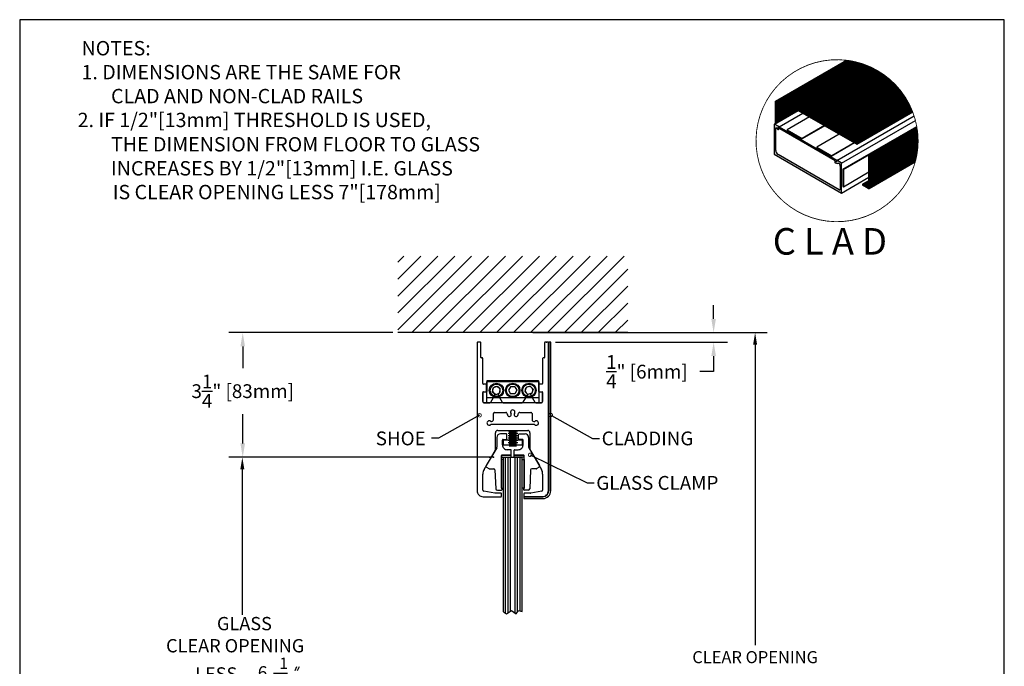
# Model space of a CAD drawing. Extents: x 0 to 25.7, y 0 to 34.2.
# Drawn here: x 0 to 25.7, y 17.3 to 34.2 of the extents above; entities that cross this region are included whole.
import ezdxf

# ---------------------------------------------------------------- set-up
doc = ezdxf.new("R2010")
doc.units = 0
doc.header["$MEASUREMENT"] = 0
doc.linetypes.add('HIDDEN', pattern=[0.375, 0.25, -0.125])
doc.layers.get('0').update_dxf_attribs({"linetype": 'CONTINUOUS'})
doc.layers.get('DEFPOINTS').update_dxf_attribs({"linetype": 'CONTINUOUS'})
for name, color, linetype in [('1', 1, 'CONTINUOUS'), ('2', 2, 'HIDDEN'), ('BORDER', 4, 'CONTINUOUS'), ('DIMN', 4, 'CONTINUOUS'), ('GREEN', 3, 'CONTINUOUS'), ('R-DOOR-ANNO', 7, 'CONTINUOUS'), ('R-DOOR-DETL', 3, 'CONTINUOUS'), ('R-DOOR-PATT', 5, 'CONTINUOUS')]:
    doc.layers.add(name, color=color, linetype=linetype)
doc.styles.add('ROMANS', font='romans')
doc.dimstyles.get("Standard").update_dxf_attribs({"dimtxt": 0.18, "dimasz": 0.18, "dimexe": 0.18, "dimexo": 0.0625, "dimgap": 0.09, "dimtad": 0, "dimtih": 1, "dimtoh": 1, "dimdec": 4, "dimzin": 0, "dimtxsty": 'STANDARD', "dimcen": 0.09, "dimazin": 3, "dimtfac": 1, "dimtdec": 4, "dimtofl": 0, "dimtmove": 0, "dimatfit": 3, "dimtolj": 1, "dimtzin": 0})
pattern_1 = [(45, (-2.869634930813277, -2.287774853361984), (-0.004419417382415922, 0.004419417382415923), [])]

# ---------------------------------------------------------------- blocks, each defined once
blk = doc.blocks.new('_DOTSMALL')
at = {"color": 0, "linetype": 'BYBLOCK', "const_width": 0.5}
blk.add_lwpolyline([(-0.0625, 0, 1), (0.0625, 0, 1)], format="xyb", close=True, dxfattribs=at)
blk = doc.blocks.new('*D14')
at = {"color": 0, "linetype": 'BYBLOCK'}
for p, q in [((9.740741114367587, 26.03417923715271), (5.460050530550077, 26.03417923715271)), ((5.820050530550077, 25.67417923715271), (5.820050530550077, 25.10717573424719)), ((5.820050530550077, 23.14417923715271), (5.820050530550077, 23.90717573424718)), ((5.976167042730061, 22.78417923715271), (5.460050530550077, 22.78417923715271))]:
    blk.add_line(p, q, dxfattribs=at)
for points in [[(5.760050530550077, 25.67417923715271), (5.880050530550077, 25.67417923715271), (5.820050530550077, 26.03417923715271)], [(5.760050530550077, 23.14417923715271), (5.880050530550077, 23.14417923715271), (5.820050530550077, 22.78417923715271)]]:
    blk.add_solid(points, dxfattribs=at)
at = {"layer": 'DEFPOINTS', "color": 0, "linetype": 'BYBLOCK'}
for p in [(9.865741114367587, 26.03417923715271), (5.820050530550077, 22.78417923715271), (6.101167042730061, 22.78417923715271)]:
    blk.add_point(p, dxfattribs=at)
at = {"color": 0, "linetype": 'BYBLOCK', "insert": (5.820050530550077, 24.50717573424718), "char_height": 0.36, "attachment_point": 5}
blk.add_mtext('\\A1;3{\\H1.000000x;\\S1/4;}" [83mm]', dxfattribs=at)
blk = doc.blocks.new('*D16')
at = {"color": 0, "linetype": 'BYBLOCK'}
for p, q in [((18.10824170932192, 26.39417923715272), (18.10824170932192, 26.75417923715272)), ((15.66380446383466, 26.03417923715272), (18.46824170932192, 26.03417923715272)), ((13.9817336363483, 25.78417923715271), (18.46824170932192, 25.78417923715271)), ((18.10824170932192, 25.42417923715271), (18.10824170932192, 25.01619212652683)), ((18.10824170932192, 25.01619212652683), (17.74824170932192, 25.01619212652683))]:
    blk.add_line(p, q, dxfattribs=at)
for points in [[(18.04824170932192, 26.39417923715272), (18.16824170932192, 26.39417923715272), (18.10824170932192, 26.03417923715272)], [(18.04824170932192, 25.42417923715271), (18.16824170932192, 25.42417923715271), (18.10824170932192, 25.78417923715271)]]:
    blk.add_solid(points, dxfattribs=at)
at = {"layer": 'DEFPOINTS', "color": 0, "linetype": 'BYBLOCK'}
for p in [(15.53880446383466, 26.03417923715272), (13.8567336363483, 25.78417923715271), (18.10824170932192, 25.78417923715271)]:
    blk.add_point(p, dxfattribs=at)
at = {"color": 0, "linetype": 'BYBLOCK', "insert": (16.36824170932192, 25.01619212652683), "char_height": 0.36, "attachment_point": 5}
blk.add_mtext('\\A1;{\\H1.000000x;\\S1/4;}" [6mm]', dxfattribs=at)
blk = doc.blocks.new('A$C433421F4')
at = {"layer": 'R-DOOR-ANNO'}
for p, q in [((3.095004181283997, 0.9930167972697177), (3.053085579839262, 0.897275205394962)), ((3.154887917720885, 0.9930167972697177), (3.11296931627615, 0.897275205394962)), ((2.544987719823496, 0.8486746593250558), (2.884446513874693, 0.8486746593250558))]:
    blk.add_line(p, q, dxfattribs=at)
at = {"layer": 'R-DOOR-ANNO', "color": 0}
for s, p in [('GLASS ', (1.207499959262164, 1.863976050212248)), ('CLEAR OPENING', (-4.073783621549865e-08, 1.338976050212249)), ('LESS ', (0.6902136561846399, 0.6694880185706893)), ('[165mm]', (1.049999959262164, -1.307086705537586e-08))]:
    blk.add_text(s, height=0.315, dxfattribs=at).set_placement(p)
at = {"layer": 'R-DOOR-ANNO'}
for s, height, p in [('1', 0.2700000000000001, (2.688322267785213, 0.946295615061036)), ('6', 0.3, (2.175729320500075, 0.7106210788712346)), ('2', 0.2700000000000001, (2.641729834660677, 0.4962956150610403))]:
    blk.add_text(s, height=height, dxfattribs=at).set_placement(p)

msp = doc.modelspace()

# ---------------------------------------------------------------- hatches: boundary and pattern name
at = {"layer": '1', "linetype": 'CONTINUOUS'}
h = msp.add_hatch(color=5, dxfattribs=at)
h.paths.add_polyline_path([(21.60585327561916, 33.13776209842357, 0.003817909443379047), (21.57382353409359, 33.1417697185317), (19.71910412683468, 32.07094696947954), (19.73858969841983, 32.05969696947954)])
h.paths.add_polyline_path([(19.73858969841983, 32.05969696947954), (19.71910412683468, 32.07094696947954), (19.71910412683468, 31.48841369202214), (19.73858969841983, 31.49966369202214)])
h.paths.add_polyline_path([(20.0567345667489, 32.00312661210059), (20.0567345667489, 31.98062661210059), (21.84161292394864, 30.96137661210059), (21.84161292394864, 30.97262661210059)])
h.paths.add_polyline_path([(23.30306121950284, 31.79389417894553, 0.002332807343841031), (23.29596353198986, 31.81229632714928), (21.84161292394864, 30.97262661210059), (21.84161292394864, 30.95012661210059)])
h.paths.add_polyline_path([(23.41669873298173, 31.36296690169346, 0.002468562328077636), (23.41343218773616, 31.38358096091661), (22.16154458239883, 30.66080331497995), (22.18103015398399, 30.64955331497994)])
h.paths.add_polyline_path([(22.18103015398399, 30.64955331497994), (22.16154458239883, 30.66080331497995), (22.16154458239883, 29.82918600088213, -0.5773502691896262), (22.14129458239884, 29.81749465793103), (21.99007155244952, 29.90480331497995), (21.99007155244952, 29.88230331497995), (22.13715515398398, 29.79738455804064, 0.577350269189633), (22.18103015398399, 29.82271580110133)])
h.paths.add_polyline_path([(20.05673456674892, 31.98062661210058), (21.84161292394864, 30.95012661210059), (21.84161292394864, 30.96137661210059)])
h = msp.add_hatch(color=5, dxfattribs=at)
h.paths.add_polyline_path([(21.60585327561916, 33.13776209842357, 0.003817909443379047), (21.57382353409359, 33.1417697185317), (19.71910412683468, 32.07094696947954), (19.73858969841983, 32.05969696947954)])
h.paths.add_polyline_path([(19.73858969841983, 32.05969696947954), (19.71910412683468, 32.07094696947954), (19.71910412683468, 31.48841369202214), (19.73858969841983, 31.49966369202214)])
h.paths.add_polyline_path([(20.0567345667489, 32.00312661210059), (20.0567345667489, 31.98062661210059), (21.84161292394864, 30.96137661210059), (21.84161292394864, 30.97262661210059)])
h.paths.add_polyline_path([(23.30306121950284, 31.79389417894553, 0.002332807343841031), (23.29596353198986, 31.81229632714928), (21.84161292394864, 30.97262661210059), (21.84161292394864, 30.95012661210059)])
h.paths.add_polyline_path([(23.41669873298173, 31.36296690169346, 0.002468562328077636), (23.41343218773616, 31.38358096091661), (22.16154458239883, 30.66080331497994), (22.18103015398399, 30.64955331497994)])
h.paths.add_polyline_path([(22.18103015398399, 30.64955331497994), (22.16154458239883, 30.66080331497995), (22.16154458239883, 29.82918600088213, -0.5773502691896262), (22.14129458239884, 29.81749465793103), (21.99007155244952, 29.90480331497995), (21.99007155244952, 29.88230331497995), (22.13715515398398, 29.79738455804064, 0.577350269189633), (22.18103015398399, 29.82271580110133)])
h.paths.add_polyline_path([(20.05673456674892, 31.98062661210058), (21.84161292394864, 30.95012661210059), (21.84161292394864, 30.96137661210059)])
at = {"layer": '2', "linetype": 'CONTINUOUS'}
h = msp.add_hatch(dxfattribs=at)
h.set_pattern_fill('ANSI31', color=9, scale=0.05, style=0)
h.set_pattern_definition(pattern_1)
h.paths.add_polyline_path([(20.0567345667489, 31.98062661210059), (20.0567345667489, 32.00312661210059), (21.91185952947254, 33.07418350870947, 0.03696830202790646), (21.60632401202135, 33.13803387821209), (19.73858969841983, 32.05969696947954), (19.73858969841983, 31.49966369202214), (20.31418823965065, 31.83198566474691)])
h = msp.add_hatch(dxfattribs=at)
h.set_pattern_fill('ANSI31', color=9, scale=0.05, style=0)
h.set_pattern_definition(pattern_1)
h.paths.add_polyline_path([(21.91605997137884, 33.07297132827889), (21.91296379307065, 33.07118374889921), (21.91318879307066, 33.0707940374675), (21.91341379307065, 33.07040432603581), (21.91363879307066, 33.0700146146041), (20.06123456674892, 32.00052853588924), (21.84161292394864, 30.97262661210059), (23.29643426839181, 31.81256810693767, 0.2330962772361932)])
h = msp.add_hatch(color=9, dxfattribs=at)
h.paths.add_polyline_path([(21.28016300895341, 30.51615749729585), (21.27464586610006, 30.50660152556124, 0.6681786379192961), (21.28730036615003, 30.49010986001549), (21.31499690818609, 30.49753112608718, 0.6681786379192695), (21.31716753678017, 30.51401868715784), (21.31015355059503, 30.51806821396993, -0.6681786379192408), (21.31123886489208, 30.52631199450526), (21.3231602085157, 30.5295063089019, 0.6681786379193185), (21.32370286566423, 30.53362819916957), (20.97740415644768, 30.73356385215576), (19.81582913210847, 31.40419950514196, 0.668178637919208), (19.81253079899931, 31.40166860513196), (19.81572511339596, 31.38974726150832, -0.6681786379193224), (19.80912844717766, 31.38468546148833), (19.80211446099252, 31.38873498830042, 0.6681786379193125), (19.78892112855593, 31.37861138826043), (19.79634239462762, 31.35091484622438, 0.6681786379193007), (19.81695184596595, 31.34820156048179), (19.8224689888193, 31.35775753221639), (20.00221259161683, 31.25398251475611)], flags=17)
h.paths.add_polyline_path([(19.69784449854298, 31.47613943990505, 0.4142135623731298), (19.69109449854297, 31.46938943990506), (19.69109449854297, 30.68863943990506), (21.44479594120646, 29.67613943990506), (21.44479594120647, 30.45688943990506, 0.1316524975873667), (21.43967391265201, 30.46576105359917), (21.32612880480823, 30.53131635217794, 0.03764642648715464), (21.32477928215953, 30.5312145985569, -0.2823673447488831), (21.3231602085157, 30.5295063089019), (21.31965311308944, 30.52856658551466, 0.5149511874561723), (21.32232524045256, 30.51415958209462), (21.33426930083476, 30.50858997526893), (21.32077035827547, 30.50230728048144, -0.2180320882791709), (21.31499690818609, 30.49753112608718), (21.30441785219023, 30.49469647657641), (21.29298201409966, 30.48937399446001), (21.27835701409965, 30.48937399446001, 1), (21.27835701409965, 30.46912399446001), (21.35254845361089, 30.4470408613345, -0.5578319223640622), (21.40879594120646, 30.37948943990507), (21.40879594120646, 29.77738943990505, -0.5129809895031772), (21.38740509770734, 29.76123558307535), (19.79348534204209, 30.68148558307536, -0.2397239142270584), (19.72709449854298, 30.78988943990506), (19.72724571081579, 31.37279006162077, -1.046264757040728), (19.74034357190057, 31.37630309973045), (19.78581893722738, 31.3341718441161, 0.6309633877406033), (19.80088173465054, 31.34452454716594, -0.1798205534880095), (19.79634239462762, 31.35091484622438), (19.79632252955652, 31.35098898367902), (19.78327831569702, 31.37579192064216), (19.79194558663092, 31.39394257938341), (19.80507424975908, 31.39279397019245, 0.293926452988122), (19.8136932314367, 31.39733034821529), (19.81253079899931, 31.40166860513196, -0.4565659268922136), (19.81443613598115, 31.40448493054285, 0.1814616707363846), (19.81052543528652, 31.40945524900473)])
h = msp.add_hatch(dxfattribs=at)
h.set_pattern_fill('ANSI31', color=9, scale=0.05, style=0)
h.set_pattern_definition(pattern_1)
h.paths.add_polyline_path([(22.18103015398399, 30.64955331497995), (22.18103015398399, 29.82271580110134, -0.1222318301882716), (22.17763622134976, 29.80904004589818), (23.37007733084662, 30.49749624145897, 0.1036486555305342), (23.41716946923775, 31.36323868139759)])
h.paths.add_polyline_path([(22.14129458239884, 29.81749465793104, 0.5773502691893225), (22.16154458239883, 29.82918600088212), (22.16154458239883, 29.99863333703818), (21.99454888468409, 29.90221832600906)])

# ---------------------------------------------------------------- linework, layer by layer
at = {"color": 3}
for p, q in [((19.79634239462762, 31.35091484622438), (19.78892112855593, 31.37861138826043)), ((19.80211446099252, 31.38873498830042), (19.80912844717766, 31.38468546148833)), ((19.81572511339596, 31.38974726150833), (19.81253079899932, 31.40166860513196)), ((19.81582913210847, 31.40419950514196), (20.97740415644768, 30.73356385215577)), ((19.8224689888193, 31.35775753221639), (19.81695184596595, 31.34820156048179)), ((20.00221259161683, 31.25398251475612), (19.8224689888193, 31.35775753221639)), ((21.28016300895341, 30.51615749729585), (20.00221259161683, 31.25398251475612)), ((20.97740415644768, 30.73356385215577), (21.32370286566423, 30.53362819916957)), ((21.27464586610006, 30.50660152556124), (21.28016300895341, 30.51615749729585)), ((21.31499690818609, 30.49753112608719), (21.28730036615003, 30.49010986001549)), ((21.31015355059503, 30.51806821396993), (21.31716753678017, 30.51401868715785)), ((21.3231602085157, 30.52950630890191), (21.31123886489208, 30.52631199450526))]:
    msp.add_line(p, q, dxfattribs=at)
msp.add_line((15.86574111436759, 26.03417923715271), (9.865741114367587, 26.03417923715271))
at = {"color": 0, "linetype": 'BYBLOCK'}
for p, q in [((13.39430417110965, 26.03417923715271), (19.50553676899047, 26.03417923715271)), ((15.97511611436759, 26.03417923715271), (17.29504809037525, 26.03417923715271)), ((19.19053676899046, 25.71917923715271), (19.19053676899046, 17.8822639883697)), ((12.25636611436759, 22.78417923715271), (5.476805887547194, 22.78417923715271)), ((12.14699111436759, 22.78417923715271), (5.49466290907629, 22.78417923715271)), ((12.36574111436759, 22.78417923715271), (6.101167042730061, 22.78417923715271)), ((5.809662909076287, 22.46917923715271), (5.809662909076287, 18.66841388617217))]:
    msp.add_line(p, q, dxfattribs=at)
at = {"color": 0, "linetype": 'BYBLOCK', "const_width": 0.09}
for points in [[(12.01111419154798, 23.87171632361989, 1), (11.99148899669316, 23.88272094659889, 1)], [(13.87011084023242, 23.87907634363442, 1), (13.8504856453776, 23.89008096661341, 1)]]:
    msp.add_lwpolyline(points, format="xyb", close=True, dxfattribs=at)
at = {"color": 3}
for centre, radius, start, end in [((19.79761446099253, 31.38094075966636), 0.008999999999997989, 60.00000000001906, 194.9999999999811), ((19.80720906017337, 31.35382656048178), 0.01124999999999947, 194.9999999999978, 330.0000000000285), ((19.81137844717766, 31.38858257580537), 0.004500000000000897, 240.0000000000367, 14.99999999998631), ((19.81470413210847, 31.40225094798344), 0.002250000000000986, 60.00000000007739, 194.9999999998865), ((21.28438865189263, 30.50097652556124), 0.01124999999999754, 149.9999999999922, 284.9999999999978), ((21.31240355059504, 30.52196532828696), 0.00449999999999745, 104.9999999999863, 240.0000000000367), ((21.31266753678018, 30.50622445852378), 0.009000000000003392, 285.000000000006, 60.00000000001906), ((21.32257786566424, 30.53167964201105), 0.002250000000004816, 285.000000000086, 60.00000000000688)]:
    msp.add_arc(centre, radius, start, end, dxfattribs=at)
msp.add_arc((13.53746559143624, 22.54864226849723), 0.0300000000000023, 300.9999999999794, 30.99999999996096)
at = {"color": 0, "linetype": 'BYBLOCK'}
for points in [[(19.13803676899047, 25.71917923715271), (19.24303676899047, 25.71917923715271), (19.19053676899046, 26.03417923715271)], [(5.757162909076293, 22.46917923715271), (5.862162909076282, 22.46917923715271), (5.809662909076287, 22.78417923715271)]]:
    msp.add_solid(points, dxfattribs=at)
at = {"layer": '1', "color": 5, "linetype": 'CONTINUOUS'}
for p, q in [((19.71910412683468, 32.07094696947954), (21.57382353409359, 33.1417697185317)), ((19.71910412683468, 32.07094696947954), (21.57382353409359, 33.1417697185317)), ((19.73858969841983, 32.05969696947955), (21.60585327561916, 33.13776209842356)), ((20.05898456674892, 31.99922949778356), (21.91363879307066, 33.0700146146041)), ((19.71910412683468, 31.48841369202215), (19.71910412683468, 32.07094696947954)), ((19.71910412683468, 31.48841369202215), (19.71910412683468, 32.07094696947954)), ((19.71910412683468, 32.07094696947954), (19.73858969841983, 32.05969696947955)), ((19.71910412683468, 32.07094696947954), (19.73858969841983, 32.05969696947955)), ((19.73858969841983, 31.49966369202214), (19.73858969841983, 32.05969696947955)), ((19.73858969841983, 31.49966369202214), (19.73858969841983, 32.05969696947955)), ((20.05673456674891, 32.00312661210059), (21.84161292394864, 30.97262661210059)), ((20.05673456674891, 32.00312661210059), (20.05673456674891, 31.9806266121006)), ((20.05673456674891, 32.00312661210059), (20.05673456674891, 31.9806266121006)), ((20.05673456674891, 32.00312661210059), (20.05673456674891, 31.9806266121006)), ((20.05673456674891, 32.00312661210059), (20.05673456674891, 31.9806266121006)), ((20.05673456674891, 31.9806266121006), (21.84161292394864, 30.95012661210059)), ((22.16154458239883, 30.66080331497995), (23.41343218773616, 31.38358096091661)), ((22.18103015398399, 30.64955331497994), (23.41669873298174, 31.36296690169346)), ((22.16154458239883, 29.82918600088213), (22.16154458239883, 30.66080331497995)), ((22.16154458239883, 29.82918600088213), (22.16154458239883, 30.66080331497995)), ((22.16154458239883, 30.66080331497995), (22.18103015398399, 30.64955331497994)), ((22.16154458239883, 30.66080331497995), (22.18103015398399, 30.64955331497994)), ((22.18103015398399, 29.82271580110134), (22.18103015398399, 30.64955331497994)), ((22.18103015398399, 29.82271580110134), (22.18103015398399, 30.64955331497994)), ((22.16640515398399, 29.79738455804064), (23.36796271675661, 30.49110414035425)), ((21.99007155244952, 29.90480331497995), (22.16154458239883, 30.00380331497994)), ((22.14129458239884, 29.81749465793103), (21.99007155244952, 29.90480331497995)), ((22.14129458239884, 29.81749465793103), (21.99007155244952, 29.90480331497995)), ((21.99007155244952, 29.90480331497995), (21.99007155244952, 29.88230331497995)), ((21.99007155244952, 29.90480331497995), (21.99007155244952, 29.88230331497995)), ((22.13715515398398, 29.79738455804064), (21.99007155244952, 29.88230331497995)), ((22.13715515398398, 29.79738455804064), (21.99007155244952, 29.88230331497995))]:
    msp.add_line(p, q, dxfattribs=at)
at = {"layer": '1', "linetype": 'CONTINUOUS'}
for p, q in [((19.73858969841983, 32.05969696947955), (21.60585327561916, 33.13776209842356)), ((20.05673456674891, 32.00312661210059), (21.84161292394864, 30.97262661210059)), ((20.05673456674891, 31.9806266121006), (21.84161292394864, 30.95012661210059)), ((20.05673456674891, 31.9806266121006), (21.84161292394864, 30.96137661210059)), ((20.05673456674891, 31.9806266121006), (21.84161292394864, 30.96137661210059)), ((21.84161292394864, 30.97262661210059), (23.29596353198984, 31.81229632714928)), ((21.84161292394864, 30.95012661210059), (23.30306121950284, 31.79389417894554)), ((21.84161292394864, 30.97262661210059), (21.84161292394864, 30.95012661210059))]:
    msp.add_line(p, q, dxfattribs=at)
at = {"layer": '1', "color": 5, "linetype": 'CONTINUOUS', "const_width": 0.0225}
msp.add_lwpolyline([(21.58890262738932, 33.14027529024141, 70374.11490845404), (21.58902184933261, 33.14026045116655, 70374.11490845404)], format="xyb", dxfattribs=at)
at = {"layer": '1', "const_width": 0.01}
msp.add_lwpolyline([(20.05673456674891, 32.00312661210059), (21.91138879307064, 33.07391172892113)], dxfattribs=at)
at = {"layer": '1', "color": 5, "linetype": 'CONTINUOUS', "const_width": 0.009000000000000001}
for points in [[(22.16591593469986, 29.80227333524588), (23.36747349747249, 30.49599291755949)], [(21.99234534467865, 29.90094611159375), (22.16381837462797, 29.99994611159375)]]:
    msp.add_lwpolyline(points, dxfattribs=at)
at = {"layer": '1', "color": 5, "linetype": 'CONTINUOUS'}
for centre, radius in [((22.15178015398399, 29.82271580110134), 0.02925), ((22.15178015398399, 29.82271580110134), 0.02925), ((22.14804458239884, 29.82918600088213), 0.0135), ((22.14804458239884, 29.82918600088213), 0.0135)]:
    msp.add_arc(centre, radius, 239.9999999999999, 0, dxfattribs=at)
at = {"layer": '2', "color": 4, "linetype": 'CONTINUOUS'}
for p, q in [((20.60817788556789, 31.66279422311471), (20.02562941618531, 31.32645970750067)), ((20.99788931727088, 31.4377942231147), (20.41534084788831, 31.10145970750068)), ((21.00568354590494, 31.43329422311471), (20.41534084788831, 31.09245970750068)), ((21.48048839217526, 30.30091267118293), (23.40871737331926, 31.41417619250565)), ((21.49607684944338, 30.29191267118292), (23.41157027037939, 31.39782331339128)), ((20.02562941618531, 31.32645970750067), (20.41534084788831, 31.10145970750068)), ((20.02562941618531, 31.32645970750067), (20.02562941618531, 31.31745970750068)), ((20.02562941618531, 31.31745970750068), (20.41534084788831, 31.09245970750068)), ((20.41534084788831, 31.10145970750068), (20.41534084788831, 31.09245970750068)), ((21.38760074897388, 31.21279422311471), (20.80505227959131, 30.87645970750068)), ((20.80505227959131, 30.87645970750068), (21.1947637112943, 30.65145970750067)), ((20.80505227959131, 30.87645970750068), (20.80505227959131, 30.86745970750068)), ((20.80505227959131, 30.86745970750068), (21.1947637112943, 30.64245970750067)), ((21.77731218067689, 30.98779422311471), (21.1947637112943, 30.65145970750067)), ((21.78510640931093, 30.98329422311471), (21.1947637112943, 30.64245970750067)), ((21.1947637112943, 30.65145970750067), (21.1947637112943, 30.64245970750067)), ((21.48048839217526, 30.30091267118292), (21.49607684944338, 30.29191267118292)), ((21.48048839217526, 30.30091267118292), (21.48048839217526, 29.85091267118293)), ((21.49607684944338, 30.29191267118292), (21.49607684944338, 29.84191267118292)), ((21.49607684944338, 29.84191267118292), (22.16201531880105, 30.22639242573031)), ((21.48048839217526, 29.85091267118293), (21.49607684944338, 29.84191267118292))]:
    msp.add_line(p, q, dxfattribs=at)
at = {"layer": 'BORDER', "color": 7}
for p, q in [((0, 34.20007220463423), (0, 0)), ((25.69323761267194, 34.20007220463423), (0, 34.20007220463423)), ((25.69323761267194, 1.13686837721616e-13), (25.69323761267194, 34.20007220463423))]:
    msp.add_line(p, q, dxfattribs=at)
at = {"layer": 'DEFPOINTS', "color": 0, "linetype": 'BYBLOCK'}
for p in [(9.865741114367587, 26.03417923715271), (15.86574111436759, 26.03417923715271), (5.791805887547191, 22.78417923715271)]:
    msp.add_point(p, dxfattribs=at)
at = {"layer": 'DIMN', "color": 7}
msp.add_lwpolyline([(13.3188581483354, 22.84710833391144), (14.8070089507411, 22.11414107980993), (14.98700895074109, 22.11414107980993)], dxfattribs=at)
at = {"layer": 'GREEN'}
for p, q in [((19.69784449854298, 31.47613943990505), (20.31465897605287, 31.83225744453545)), ((19.81393790894651, 31.40572527391299), (20.43368613779007, 31.7635370806656)), ((21.32176309622874, 30.53018658652001), (23.33858261891709, 31.69459788085101)), ((21.44479594120647, 30.45688943990506), (23.37452748116977, 31.57102046396659)), ((21.44479594120646, 29.67613943990506), (22.16201531880105, 30.09022624062731))]:
    msp.add_line(p, q, dxfattribs=at)
at = {"layer": 'GREEN', "linetype": 'CONTINUOUS'}
for p, q in [((19.69109449854297, 31.46938943990506), (19.69109449854297, 30.68863943990506)), ((19.81035865144381, 31.40955395110933), (19.69784449854298, 31.47613943990505)), ((19.72709449854298, 30.78988943990506), (19.72724571081579, 31.37279006162077)), ((19.74034357190057, 31.37630309973045), (19.78581893722738, 31.3341718441161)), ((19.78327831569702, 31.37579192064216), (19.79194558663092, 31.39394257938341)), ((19.79594393722737, 31.35170885854274), (19.78327831569702, 31.37579192064216)), ((19.79194558663092, 31.39394257938341), (19.80507424975909, 31.39279397019245)), ((19.69109449854297, 30.68863943990506), (21.44479594120646, 29.67613943990506)), ((21.38740509770734, 29.76123558307535), (19.79348534204209, 30.68148558307536)), ((21.29298201409966, 30.48937399446001), (21.27835701409965, 30.48937399446001)), ((21.27835701409965, 30.46912399446001), (21.35254845361089, 30.44704086133451)), ((21.33426930083476, 30.50858997526893), (21.29298201409966, 30.48937399446001)), ((21.32232524045257, 30.51415958209462), (21.33426930083476, 30.50858997526893)), ((21.43967391265201, 30.46576105359917), (21.32612880480823, 30.53131635217794)), ((21.40879594120646, 30.37948943990507), (21.40879594120646, 29.77738943990505)), ((21.44479594120646, 29.67613943990506), (21.44479594120647, 30.45688943990506))]:
    msp.add_line(p, q, dxfattribs=at)
for centre, radius, start, end in [((19.69784449854298, 31.46938943990506), 0.006749999999993861, 89.99999999997286, 180), ((19.73371517315685, 31.37484286651975), 0.006787337543955086, 12.42378770081193, 197.604590957857), ((19.79088143722738, 31.34294035132942), 0.01012499999999946, 240.0000000000075, 59.99999999999176), ((19.80585865144381, 31.40175972247527), 0.008999999999998318, 264.9999999999985, 59.9999999999987), ((19.86684390401678, 30.80094541895339), 0.1401860585186658, 184.5234131606934, 238.4465144369132), ((21.27835701409965, 30.47924899446), 0.01012500000000358, 89.99999999998191, 270), ((21.32612880480823, 30.52231635217795), 0.008999999999998209, 90, 244.9999999999905), ((21.35981868947585, 30.39590123134237), 0.05165382933786514, 341.4745099680805, 98.09120232425512), ((21.42568027040346, 30.45176741135061), 0.01978999865490849, 15.00000000002638, 45.00000000001963), ((21.39229963316839, 29.77699401146026), 0.01650104671049318, 252.745313114504, 1.373158346085542)]:
    msp.add_arc(centre, radius, start, end, dxfattribs=at)
at = {"layer": 'R-DOOR-ANNO', "linetype": 'CONTINUOUS'}
for p, q in [((12.00130159412057, 23.87721863510939), (10.93024793006064, 23.28132885731144)), ((13.87852214433659, 23.87433246760023), (14.94757998693773, 23.2748694514322)), ((10.93024793006064, 23.28132885731144), (10.75024893364171, 23.28192992983649)), ((14.94757998693773, 23.2748694514322), (15.12757998693773, 23.2748694514322))]:
    msp.add_line(p, q, dxfattribs=at)
at = {"layer": 'R-DOOR-DETL'}
for p, q in [((11.93474859238693, 25.76917923715267), (11.9347485923869, 21.91018723715272)), ((12.01974859238694, 25.78417923715271), (11.94974859238695, 25.78417923715271)), ((12.03474859238693, 25.38917923715267), (12.03474859238693, 25.76917923715267)), ((13.69673363634825, 25.76917923715267), (13.69673363634825, 25.38917923715267)), ((12.06974859238692, 25.37417923715268), (12.04974859238694, 25.37417923715268)), ((12.08474859238694, 24.70538248692138), (12.08474859238694, 25.3591792371527)), ((13.64673363634827, 25.3591792371527), (13.64673363634827, 24.70538248692138)), ((13.68173363634826, 25.37417923715268), (13.66173363634825, 25.37417923715268)), ((12.16574111436758, 24.69038248692139), (12.09974859238692, 24.69038248692139)), ((12.1807411143676, 24.50538248692139), (12.1807411143676, 24.6753824869214)), ((12.1832411143676, 24.75417923715268), (12.1832411143676, 24.20417923715273)), ((13.54824111436761, 24.75417923715268), (12.1832411143676, 24.75417923715268)), ((12.18574111436759, 24.76517923715265), (12.18574111436759, 24.49538248692134)), ((13.53074111436762, 24.78017923715275), (12.20074111436761, 24.78017923715275)), ((13.54574111436761, 24.49538248692134), (13.54574111436761, 24.76517923715265)), ((13.54824111436761, 24.75417923715268), (13.54824111436761, 24.20417923715273)), ((13.5507411143676, 24.6753824869214), (13.5507411143676, 24.50538248692139)), ((13.63173363634825, 24.69038248692139), (13.56574111436759, 24.69038248692139)), ((12.08474859238691, 24.2341792371527), (12.08474859238694, 24.47538248692136)), ((12.08974859238693, 24.46538248692137), (12.0897485923869, 24.23517923715267)), ((12.09974859238692, 24.49038248692134), (12.16574111436758, 24.49038248692134)), ((12.17074111436761, 24.48038248692135), (12.10474859238692, 24.48038248692135)), ((13.62673363634826, 24.48038248692135), (13.56074111436759, 24.48038248692135)), ((13.56574111436759, 24.49038248692134), (13.63173363634825, 24.49038248692134)), ((13.64173363634824, 24.23517923715267), (13.64173363634827, 24.46538248692137)), ((13.64673363634827, 24.47538248692136), (13.64673363634827, 24.2341792371527)), ((12.8657411143676, 24.20417923715273), (12.11474859238691, 24.20417923715273)), ((12.12074859238691, 24.20417923715273), (12.26436060713021, 24.20417923715273)), ((13.54824111436761, 24.32917923715273), (12.1832411143676, 24.32917923715273)), ((13.54824111436761, 24.20417923715273), (12.1832411143676, 24.20417923715273)), ((13.61673363634826, 24.20417923715273), (12.8657411143676, 24.20417923715273)), ((13.467121621605, 24.20417923715273), (13.61073363634824, 24.20417923715273)), ((12.36245259244824, 23.76313688837545), (12.36245259244824, 23.92317923715266)), ((12.39345259244825, 23.95417923715273), (12.68198004510753, 23.95417923715273)), ((13.04950218362767, 23.95417923715273), (13.33802963628693, 23.95417923715273)), ((13.36902963628693, 23.92317923715266), (13.36902963628693, 23.76313688837545)), ((12.86574111436757, 23.63447603639962), (12.32063656002628, 23.63447603639962)), ((12.62094043533261, 18.75325039100197), (12.62094043533261, 22.78428444260599)), ((12.62293872668806, 22.78428444260599), (13.11293872668806, 22.78428444260599)), ((12.68043872668806, 18.71220361117149), (12.68043872668806, 22.78428444260599)), ((12.68043872668806, 22.78428444260599), (13.05543872668806, 22.78428444260599)), ((12.74293872668806, 18.72328310656421), (12.74293872668806, 22.78428444260599)), ((12.80543872668806, 18.77015810656421), (12.80543872668806, 22.78428444260599)), ((12.93043872668806, 18.71308741022868), (12.93043872668806, 22.78428444260599)), ((12.99293872668806, 18.751818454732), (12.99293872668806, 22.78428444260599)), ((13.05543872668806, 18.77651074167271), (13.05543872668806, 22.78428444260599)), ((12.08474859238688, 21.92385473355152), (12.08474859238691, 22.34221862062041)), ((12.3965768777291, 21.84369800456231), (12.10953914705689, 21.89431050096116)), ((12.09074859238691, 21.75418723715272), (12.56266859238692, 21.75418723715266)), ((12.7048915957977, 18.69474775839641), (12.8298915957977, 18.78849775839641)), ((12.8298915957977, 18.78849775839641), (12.9548915957977, 18.69474775839641)), ((12.9548915957977, 18.69474775839641), (13.0173915957977, 18.78849775839641)), ((13.0173915957977, 18.78849775839641), (13.11293872668806, 18.75839496144208)), ((12.62293872668806, 18.75325039100197), (12.7048915957977, 18.69474775839641))]:
    msp.add_line(p, q, dxfattribs=at)
at = {"layer": 'R-DOOR-DETL', "color": 3, "linetype": 'BYBLOCK'}
for p, q in [((13.78173363634826, 25.78417923715271), (13.71173363634826, 25.78417923715271)), ((13.79673363634827, 21.91018723715272), (13.79673363634824, 25.76917923715267)), ((13.80673363634832, 25.78417923715271), (13.80673363634832, 21.91018723715272)), ((13.8567336363483, 25.78417923715271), (13.80673363634832, 25.78417923715271)), ((13.8567336363483, 21.91018723715272), (13.8567336363483, 25.78417923715271)), ((12.34186901476934, 24.48439485087389), (12.35252064835813, 24.59241279399087)), ((12.34186901476934, 24.48439485087389), (12.43008948077883, 24.42116129403574)), ((12.35252064835813, 24.59241279399087), (12.45139274795635, 24.63719718026969)), ((12.43008948077883, 24.42116129403574), (12.52896158037705, 24.4659456803145)), ((12.45139274795635, 24.63719718026969), (12.53961321396584, 24.57396362343148)), ((12.52896158037705, 24.4659456803145), (12.53961321396584, 24.57396362343148)), ((12.81147018906378, 24.62317923715271), (12.75719926375995, 24.52917923715266)), ((12.75719926375995, 24.52917923715266), (12.81147018906378, 24.43517923715272)), ((12.92001203967143, 24.62317923715271), (12.81147018906378, 24.62317923715271)), ((12.92001203967143, 24.43517923715272), (12.81147018906378, 24.43517923715272)), ((12.92001203967143, 24.62317923715271), (12.97428296497525, 24.52917923715266)), ((12.97428296497525, 24.52917923715266), (12.92001203967143, 24.43517923715272)), ((13.21479932506943, 24.60673036848889), (13.18560896988912, 24.50218728407974)), ((13.26155075918731, 24.42463615274356), (13.18560896988912, 24.50218728407974)), ((13.31993146954789, 24.63372232156187), (13.21479932506943, 24.60673036848889)), ((13.36668290366577, 24.45162810581648), (13.26155075918731, 24.42463615274356)), ((13.39587325884604, 24.55617119022564), (13.31993146954789, 24.63372232156187)), ((13.39587325884604, 24.55617119022564), (13.36668290366577, 24.45162810581648)), ((12.29120739464752, 24.2196792371527), (12.39692114235094, 24.40278081923359)), ((12.4845610863843, 24.40278081923359), (12.59027483408774, 24.2196792371527)), ((12.61712162160506, 24.20417923715273), (13.11436060713014, 24.20417923715273)), ((13.14120739464746, 24.2196792371527), (13.24692114235091, 24.40278081923359)), ((13.33456108638426, 24.40278081923359), (13.44027483408768, 24.2196792371527)), ((12.41574111436758, 22.99054025949708), (12.41574111436758, 23.42447603639958)), ((12.47574111436759, 23.48447603639964), (12.8657411143676, 23.48447603639964)), ((12.69907595731328, 23.39128444260596), (12.54707595731329, 23.39128444260596)), ((12.746723818664, 23.47050915230771), (12.99472381866399, 23.47050915230771)), ((12.746723818664, 23.41050915230765), (12.99472381866399, 23.41050915230765)), ((12.776723818664, 23.44050915230768), (12.96472381866399, 23.44050915230768)), ((13.41084566870889, 23.63447603639962), (12.86574111436757, 23.63447603639962)), ((12.8657411143676, 23.48447603639964), (13.25574111436759, 23.48447603639964)), ((13.03480320470737, 23.39128444260596), (13.18680320470738, 23.39128444260596)), ((13.31574111436759, 23.42447603639958), (13.31574111436759, 22.99054025949708)), ((12.4530759573133, 23.29728444260602), (12.45307595731327, 23.04236806973527)), ((12.59807595731325, 23.10428444260604), (12.59807595731328, 23.23128444260599)), ((12.61307595731329, 23.24628444260598), (12.69907595731328, 23.24628444260598)), ((12.62072381866403, 23.23564398770507), (13.12072381866403, 23.23564398770507)), ((12.62072381866403, 23.11064398770507), (12.62072381866403, 23.23564398770507)), ((12.71407595731329, 23.26128444260597), (12.71407595731329, 23.37628444260598)), ((12.746723818664, 23.3505091523077), (12.99472381866399, 23.3505091523077)), ((12.746723818664, 23.29050915230765), (12.99472381866399, 23.29050915230765)), ((12.746723818664, 23.2305091523077), (12.99472381866399, 23.2305091523077)), ((12.746723818664, 23.1705091523077), (12.99472381866399, 23.1705091523077)), ((12.776723818664, 23.38050915230768), (12.96472381866399, 23.38050915230768)), ((12.776723818664, 23.32050915230768), (12.96472381866399, 23.32050915230768)), ((12.776723818664, 23.26050915230767), (12.96472381866399, 23.26050915230767)), ((12.776723818664, 23.20050915230773), (12.96472381866399, 23.20050915230773)), ((12.776723818664, 23.14050915230767), (12.96472381866399, 23.14050915230767)), ((13.01980320470738, 23.26128444260597), (13.01980320470738, 23.37628444260598)), ((13.12080320470738, 23.24628444260598), (13.03480320470737, 23.24628444260598)), ((13.12072381866403, 23.11064398770507), (13.12072381866403, 23.23564398770507)), ((13.13580320470742, 23.10428444260604), (13.13580320470739, 23.23128444260599)), ((13.28080320470738, 23.29728444260602), (13.28080320470738, 23.04236806973527)), ((12.11824224144078, 22.46721862062041), (12.41172187648112, 22.97554025949709)), ((12.44879097633434, 23.02691692748799), (12.17069855156335, 22.56409341074452)), ((12.62072381866403, 23.11064398770507), (13.12072381866403, 23.11064398770507)), ((12.81307595731328, 22.97928444260598), (12.72307595731325, 22.97928444260598)), ((12.746723818664, 23.1105091523077), (12.99472381866399, 23.1105091523077)), ((12.776723818664, 23.08050915230772), (12.96472381866399, 23.08050915230772)), ((12.8280759573133, 22.84928444260599), (12.8280759573133, 22.964284442606)), ((12.90580320470738, 22.84928444260599), (12.90580320470738, 22.964284442606)), ((12.92080320470736, 22.97928444260598), (13.01080320470742, 22.97928444260598)), ((13.2850881856863, 23.02691692748799), (13.56318061045732, 22.56409341074452)), ((13.31976035225406, 22.97554025949703), (13.6132399872944, 22.46721862062041)), ((12.5709404353326, 21.97257443733438), (12.5709404353326, 22.82444194260601)), ((12.5709404353326, 22.72257443733438), (12.5709404353326, 21.97257443733438)), ((12.62094043533261, 22.72257443733438), (12.5709404353326, 22.72257443733438)), ((12.57601906979195, 22.834284442606), (12.57601906979195, 22.78428444260599)), ((12.82601906979195, 22.834284442606), (12.57601906979195, 22.834284442606)), ((12.57601906979195, 22.78428444260599), (12.82601906979195, 22.78428444260599)), ((12.58078293533261, 22.834284442606), (12.81307595731328, 22.834284442606)), ((12.62094043533261, 21.97257443733438), (12.62094043533261, 22.72257443733438)), ((12.82601906979195, 22.78428444260599), (12.82601906979195, 22.834284442606)), ((12.90309622668806, 22.78428444260599), (12.90309622668806, 22.834284442606)), ((12.90309622668806, 22.834284442606), (13.15309622668806, 22.834284442606)), ((13.15309622668806, 22.78428444260599), (12.90309622668806, 22.78428444260599)), ((13.15309622668806, 22.834284442606), (12.92080320470736, 22.834284442606)), ((13.11293872668806, 18.75839496144208), (13.11293872668806, 22.78428444260599)), ((13.11293872668806, 21.97257443733438), (13.11293872668806, 22.72257443733438)), ((13.11293872668806, 22.72257443733438), (13.16293872668805, 22.72257443733438)), ((13.15309622668806, 22.834284442606), (13.15309622668806, 22.78428444260599)), ((13.16293872668805, 21.97257443733438), (13.16293872668805, 22.82444194260601)), ((13.16293872668805, 22.72257443733438), (13.16293872668805, 21.97257443733438)), ((12.18096242833712, 22.52292724947612), (12.24096413938624, 22.48687458423244)), ((12.25641528163356, 22.48258960325346), (12.37266235146992, 22.48258960325346)), ((12.40263117089349, 22.4539570323585), (12.42502237577457, 21.96322740455239)), ((13.33124799112718, 22.4539570323585), (13.30885678624607, 21.96322740455239)), ((13.47746388038711, 22.48258960325346), (13.36121681055075, 22.48258960325346)), ((13.55291673368355, 22.52292724947612), (13.4929150226344, 22.48687458423244)), ((13.64673363634829, 22.34221862062041), (13.64673363634829, 21.92385473355152)), ((12.56282609238692, 21.84324223715269), (12.40178632305909, 21.84324223715269)), ((12.46498080167267, 21.92505064335908), (12.5709404353326, 21.92505064335908)), ((12.5709404353326, 21.97257443733438), (12.62094043533261, 21.97257443733438)), ((13.16293872668805, 21.97257443733438), (13.11293872668806, 21.97257443733438)), ((13.268898360348, 21.92505064335908), (13.16293872668805, 21.92505064335908)), ((13.32969590567608, 21.84324223715269), (13.16865613634825, 21.84324223715269)), ((13.62194308167829, 21.89431050096116), (13.33490535100608, 21.84369800456231)), ((12.57266859238694, 21.76418723715271), (12.57266859238694, 21.8333997371527)), ((13.15881363634826, 21.8333997371527), (13.15881363634826, 21.76418723715271)), ((13.65073363634831, 21.75418723715266), (13.15881363634829, 21.75418723715266)), ((13.15881363634829, 21.75418723715266), (13.15881363634829, 21.70418723715271)), ((13.15881363634829, 21.70418723715271), (13.65073363634831, 21.70418723715271)), ((13.16881363634825, 21.75418723715272), (13.64073363634827, 21.75418723715266))]:
    msp.add_line(p, q, dxfattribs=at)
for centre, radius in [((12.44074111436759, 24.52917923715266), 0.1875), ((12.44074111436759, 24.52917923715266), 0.1625), ((12.8657411143676, 24.52917923715266), 0.1875), ((12.8657411143676, 24.52917923715266), 0.1625), ((13.29074111436758, 24.52917923715266), 0.1875), ((13.29074111436758, 24.52917923715266), 0.1625)]:
    msp.add_circle(centre, radius, dxfattribs=at)
at = {"layer": 'R-DOOR-DETL'}
for centre, radius, start, end in [((11.94974859238695, 25.76917923715267), 0.01500000000000057, 90.0000000000002, 180.0000000000004), ((12.01974859238694, 25.76917923715267), 0.01500000000000057, 0, 90.0000000000002), ((12.04974859238694, 25.38917923715267), 0.01500000000000057, 179.9999999999996, 269.9999999999998), ((12.06974859238692, 25.3591792371527), 0.01500000000000057, 0, 90.0000000000002), ((13.66173363634825, 25.3591792371527), 0.01500000000000057, 90.0000000000002, 180.0000000000004), ((13.68173363634826, 25.38917923715267), 0.01500000000000057, 269.9999999999998, 0), ((12.09974859238692, 24.70538248692138), 0.01500000000000057, 179.9999999999996, 269.9999999999998), ((12.16574111436758, 24.6753824869214), 0.01500000000000057, 0, 90.0000000000002), ((12.20074111436762, 24.7651792371527), 0.01500000000002544, 90.00000000002716, 180.0000000000678), ((13.53074111436759, 24.7651792371527), 0.01500000000000734, 359.9999999998914, 89.99999999991854), ((13.56574111436759, 24.6753824869214), 0.01500000000000057, 90.0000000000002, 180.0000000000004), ((13.63173363634825, 24.70538248692138), 0.01500000000000057, 269.9999999999998, 0), ((12.09974859238692, 24.47538248692136), 0.01500000000000057, 90.0000000000002, 180.0000000000004), ((12.10474859238692, 24.46538248692137), 0.01499999999998958, 89.99999999994571, 179.9999999999322), ((12.16574111436758, 24.50538248692139), 0.01500000000000057, 269.9999999999998, 0), ((12.17074111436762, 24.49538248692134), 0.01499999999998247, 269.9999999999729, 359.9999999999592), ((13.56074111436759, 24.49538248692134), 0.01499999999999047, 180.0000000000679, 270.0000000000272), ((13.56574111436759, 24.50538248692139), 0.01500000000000057, 179.9999999999996, 269.9999999999998), ((13.62673363634828, 24.46538248692137), 0.01499999999998513, 8.14158387361031e-11, 90.00000000005427), ((13.63173363634825, 24.47538248692136), 0.01500000000000057, 0, 90.0000000000002), ((12.11474859238691, 24.2341792371527), 0.03000000000000114, 180.0000000000067, 269.9999999999998), ((12.1207485923869, 24.23517923715267), 0.03099999999998782, 179.9999999999934, 270.0000000000131), ((13.61073363634824, 24.23517923715267), 0.03100000000000647, 270, 0), ((13.61673363634826, 24.2341792371527), 0.02999999999999403, 270.0000000000135, 6.794564910705958e-12), ((12.39345259244825, 23.92317923715266), 0.03100000000000232, 89.99999999998687, 179.9999999999934), ((12.68198004510753, 23.9241792371527), 0.02999999999999901, 10.31507669418964, 90), ((12.86574111436772, 23.95762423715221), 0.1567798131506884, 190.3150766941945, 214.562524648705), ((12.7771586143676, 23.89660073715269), 0.04921250000000107, 214.5625246488804, 27.41780238367174), ((12.8657411143676, 23.95762423715267), 0.05905499999999103, 319.488274295778, 220.5117257042194), ((12.9543236143676, 23.89660073715269), 0.04921250000000018, 152.5821976163282, 325.4374753511231), ((12.86574111436749, 23.95762423715221), 0.1567798131506901, 325.4374753512951, 349.6849233058055), ((13.04950218362767, 23.9241792371527), 0.0300000000000004, 89.99999999999999, 169.6849233058103), ((13.33802963628693, 23.92317923715266), 0.03099999999999703, 359.9999999999868, 89.9999999999869), ((12.25174859238694, 23.67487861806203), 0.05905499999999841, 49.1850142988938, 298.3100635966639), ((12.31324009244825, 23.76313688837545), 0.04921250000000078, 242.2789376194717, 0), ((13.41824213628694, 23.76313688837545), 0.04921250000000789, 180.0000000000041, 297.7210623805337), ((12.31230238277848, 23.58597436997614), 0.04921249999999509, 80.24992346298919, 131.4039869172263), ((12.33474859238689, 22.34221862062041), 0.2499999999999929, 150.0000000000038, 180.0000000000041), ((13.39673363634829, 22.34221862062041), 0.2499999999999932, 359.9999999999968, 29.99999999999622), ((12.09074859238691, 21.91018723715272), 0.1559999999999988, 180.0000000000013, 270.0000000000026), ((12.1147485923869, 21.92385473355158), 0.03000000000000773, 180.0000000000203, 260.0000000000123)]:
    msp.add_arc(centre, radius, start, end, dxfattribs=at)
at = {"layer": 'R-DOOR-DETL', "color": 3, "linetype": 'BYBLOCK'}
for centre, radius, start, end in [((13.71173363634826, 25.76917923715267), 0.01500000000000057, 90.0000000000002, 180.0000000000004), ((13.78173363634826, 25.76917923715267), 0.01500000000000057, 0, 90.0000000000002), ((12.44074111436762, 24.52917923715271), 0.1005000000000078, 302.5061278076205, 237.4938721923806), ((12.37007435483363, 24.41828081923357), 0.0310000000000016, 330.0000000000046, 57.49387219238238), ((12.51140787390161, 24.41828081923357), 0.030999999999999, 122.5061278076066, 209.9999999999963), ((13.29074111436758, 24.52917923715271), 0.1005000000000077, 302.5061278076194, 237.4938721923794), ((13.22007435483359, 24.41828081923357), 0.03099999999999901, 330.0000000000036, 57.49387219239343), ((13.36140787390158, 24.41828081923357), 0.03100000000000167, 122.5061278076176, 209.9999999999954), ((12.26436060713021, 24.23517923715267), 0.03100000000000964, 269.9999999999869, 329.9999999999875), ((12.61712162160506, 24.23517923715267), 0.03099999999999733, 209.9999999999963, 270), ((13.11436060713014, 24.23517923715267), 0.03099999999999733, 270, 330.0000000000038), ((13.467121621605, 24.23517923715267), 0.03099999999999733, 209.9999999999963, 270), ((13.47973363634824, 23.67487861806203), 0.05905499999999841, 241.6899364033361, 130.8149857011062), ((12.47574111436759, 23.42447603639958), 0.06000000000000227, 90.0000000000002, 180.0000000000004), ((12.54707595731328, 23.29728444260602), 0.0939999999999888, 89.99999999999133, 180), ((12.69907595731328, 23.37628444260598), 0.01499999999999879, 0, 90), ((13.03480320470738, 23.37628444260598), 0.01499999999999168, 90.00000000005427, 180), ((13.18680320470738, 23.29728444260602), 0.0939999999999817, 0, 90), ((13.25574111436759, 23.42447603639958), 0.05999999999999517, 359.9999999999932, 89.9999999999932), ((13.4191798459567, 23.58597436997614), 0.04921250000001091, 48.59601308277846, 99.75007653701614), ((12.61307595731328, 23.23128444260599), 0.01500000000000945, 89.99999999994571, 180), ((12.69907595731328, 23.26128444260597), 0.01500000000000057, 270, 0), ((13.03480320470737, 23.26128444260597), 0.01500000000000057, 180, 270), ((13.12080320470738, 23.23128444260599), 0.01500000000000234, 0, 90), ((12.3857411143676, 22.99054025949708), 0.02999999999999462, 329.9999999999928, 359.9999999999932), ((12.42307595731328, 23.04236806973527), 0.0299999999999906, 329.0000000000252, 0), ((12.72307595731325, 23.10428444260598), 0.1249999999999965, 179.9999999999739, 270), ((12.81307595731328, 22.964284442606), 0.01500000000000234, 0, 90), ((12.92080320470736, 22.964284442606), 0.01500000000000234, 90, 180), ((13.01080320470741, 23.10428444260598), 0.1250000000000036, 270.0000000000065, 2.605915483400167e-11), ((13.31080320470738, 23.04236806973527), 0.0299999999999906, 180, 210.9999999999609), ((13.34574111436759, 22.99054025949708), 0.03000000000000114, 179.9999999999996, 210.0000000000004), ((12.5807829353326, 22.82444194260601), 0.009842499999997758, 89.99999999991726, 180), ((12.81307595731328, 22.84928444260599), 0.01500000000000235, 270, 0), ((12.92080320470736, 22.84928444260599), 0.01500000000000235, 180, 270), ((13.15309622668806, 22.82444194260601), 0.009842499999997758, 0, 90), ((12.1964135705844, 22.54864226849723), 0.0300000000000023, 149.0000000000111, 239.0000000000671), ((12.25641528163356, 22.51258960325348), 0.0300000000000023, 238.9999999999647, 270), ((12.37266235146992, 22.45258960325348), 0.03000000000000024, 2.612502383092759, 90), ((13.36121681055075, 22.45258960325348), 0.03000000000000024, 90, 177.3874976169072), ((13.4774638803871, 22.51258960325348), 0.0300000000000023, 270.0000000000271, 301.0000000000121), ((12.40178632305906, 21.87324223715261), 0.02999999999992298, 260.0000000000666, 270.0000000000678), ((12.46498080167267, 21.9650506433591), 0.0400000000000021, 182.6125023831192, 270), ((12.56282609238692, 21.8333997371527), 0.009842500000004861, 0, 90.0000000000002), ((12.58078293533261, 21.97257443733438), 0.009842500000004162, 180, 250.5287793653526), ((12.5709404353326, 21.94473564335906), 0.01968500000000144, 270, 70.528779365541), ((13.16293872668805, 21.94473564335906), 0.01968500000000144, 109.471220634459, 270), ((13.15309622668806, 21.97257443733438), 0.009842500000004162, 289.4712206344914, 0), ((13.16865613634825, 21.8333997371527), 0.009842500000004861, 90.0000000000002, 180.0000000000004), ((13.26889836034798, 21.9650506433591), 0.0400000000000021, 270.0000000000203, 357.3874976168798), ((13.32969590567613, 21.87324223715261), 0.02999999999992336, 269.9999999999321, 279.9999999999334), ((13.61673363634829, 21.92385473355158), 0.03000000000000824, 279.9999999999877, 359.9999999999797), ((13.64073363634828, 21.91018723715272), 0.1560000000000024, 269.9999999999974, 359.9999999999987), ((13.65073363634828, 21.91018723715269), 0.1560000000000343, 270.0000000000105, 1.043874356992924e-11), ((13.6507336363483, 21.91018723715271), 0.2060000000000031, 270.000000000004, 3.952533973080816e-12), ((12.56266859238693, 21.76418723715271), 0.01000000000000156, 269.9999999999593, 359.9999999999797), ((13.16881363634825, 21.76418723715271), 0.00999999999999801, 180.0000000000203, 270.0000000000407)]:
    msp.add_arc(centre, radius, start, end, dxfattribs=at)
for p in [(13.74673363634823, 25.78417923715271), (12.25636611436759, 22.78417923715271), (12.36574111436759, 22.78417923715271)]:
    msp.add_point(p, dxfattribs=at)
at = {"layer": 'R-DOOR-PATT', "color": 5, "linetype": 'CONTINUOUS'}
for p, q in [((11.79356186669396, 28.03417923715271), (9.865741114367573, 26.10635848482634)), ((10.90967839021076, 28.03417923715271), (9.865741114367573, 26.99024196130952)), ((11.35162012845236, 28.03417923715271), (9.865741114367573, 26.54830022306793)), ((10.02579491372759, 28.03417923715271), (9.865741114367573, 27.87412543779271)), ((10.46773665196917, 28.03417923715271), (9.865741114367573, 27.43218369955112)), ((12.23550360493554, 28.03417923715271), (10.23550360493554, 26.03417923715272)), ((12.67744534317713, 28.03417923715271), (10.67744534317713, 26.03417923715271)), ((13.11938708141873, 28.03417923715271), (11.11938708141873, 26.03417923715272)), ((13.56132881966032, 28.03417923715271), (11.56132881966032, 26.03417923715271)), ((14.00327055790191, 28.03417923715271), (12.00327055790192, 26.03417923715272)), ((14.4452122961435, 28.03417923715271), (12.4452122961435, 26.03417923715271)), ((14.8871540343851, 28.03417923715271), (12.8871540343851, 26.03417923715272)), ((15.32909577262669, 28.03417923715271), (13.32909577262669, 26.03417923715271)), ((15.77103751086828, 28.03417923715271), (13.77103751086829, 26.03417923715272)), ((15.86574111436757, 27.68694110241042), (14.21297924910987, 26.03417923715271)), ((15.86574111436757, 27.24499936416882), (14.65492098735147, 26.03417923715272)), ((15.86574111436759, 26.80305762592723), (15.09686272559306, 26.03417923715271)), ((15.86574111436757, 26.36111588768564), (15.53880446383466, 26.03417923715272))]:
    msp.add_line(p, q, dxfattribs=at)

# ---------------------------------------------------------------- block references
at = {"xscale": 1.1, "yscale": 1.1, "zscale": 1.1}
msp.add_blockref('A$C433421F4', (3.819742288059055, 16.21902377258746), dxfattribs=at)
at = {"layer": 'DIMN', "color": 7, "xscale": 0.18, "yscale": 0.18, "zscale": 0.18, "rotation": 153.7781120505291}
msp.add_blockref('_DOTSMALL', (13.3188581483354, 22.84710833391144), dxfattribs=at)

# ---------------------------------------------------------------- texts
at = {"style": 'ROMANS'}
for s, p in [('SHOE', (9.291096653158085, 23.0948694514322)), ('CLADDING', (15.18615141550915, 23.0948694514322)), ('GLASS CLAMP', (15.04558037931252, 21.93414107980993))]:
    msp.add_text(s, height=0.36, dxfattribs=at).set_placement(p)
at = {"color": 0, "linetype": 'BYBLOCK', "insert": (19.19053676899046, 17.5672639883697), "char_height": 0.315, "attachment_point": 5}
msp.add_mtext('\\A1;CLEAR OPENING', dxfattribs=at)
at = {"layer": '2', "color": 9, "linetype": 'CONTINUOUS', "insert": (19.65166414713278, 28.76329105205836), "char_height": 0.6939, "width": 4.9041, "attachment_point": 1, "style": 'ROMANS'}
msp.add_mtext('\\fArial|b1|i0|c0|p34;\\C7;C L A D', dxfattribs=at)
at = {"layer": 'DIMN'}
for s, p in [('NOTES:', (1.614107095743798, 33.26889355971378)), ('1. DIMENSIONS ARE THE SAME FOR', (1.614107095743798, 32.64389355971378)), ('CLAD AND NON-CLAD RAILS', (2.383849134529065, 32.01889355971378)), ('2. IF 1/2"[13mm] THRESHOLD IS USED, ', (1.51282519644402, 31.39700435783491)), ('THE DIMENSION FROM FLOOR TO GLASS', (2.383849134529065, 30.7613672814421)), ('INCREASES BY 1/2"[13mm] I.E. GLASS', (2.383849134529065, 30.13488729672157)), ('IS CLEAR OPENING LESS 7"[178mm]', (2.428153681296543, 29.51510265864532))]:
    msp.add_text(s, height=0.375, dxfattribs=at).set_placement(p)

# ---------------------------------------------------------------- dimensions: what is measured, and where the dimension line sits
for base, p1, p2, picture, middle in [((18.10824170932192, 25.78417923715271), (15.53880446383466, 26.03417923715272), (13.8567336363483, 25.78417923715271), '*D16', (16.36824170932192, 25.01619212652683)), ((5.820050530550077, 22.78417923715271), (9.865741114367587, 26.03417923715271), (6.101167042730061, 22.78417923715271), '*D14', (5.820050530550077, 24.50717573424718))]:
    dim = msp.add_linear_dim(base=base, p1=p1, p2=p2, angle=90, dimstyle='STANDARD', override={"dimscale": 2})
    dim.commit()
    dim.dimension.update_dxf_attribs({"geometry": picture, "text_midpoint": middle, "dimtype": 160})

doc.saveas('drawing.dxf')
